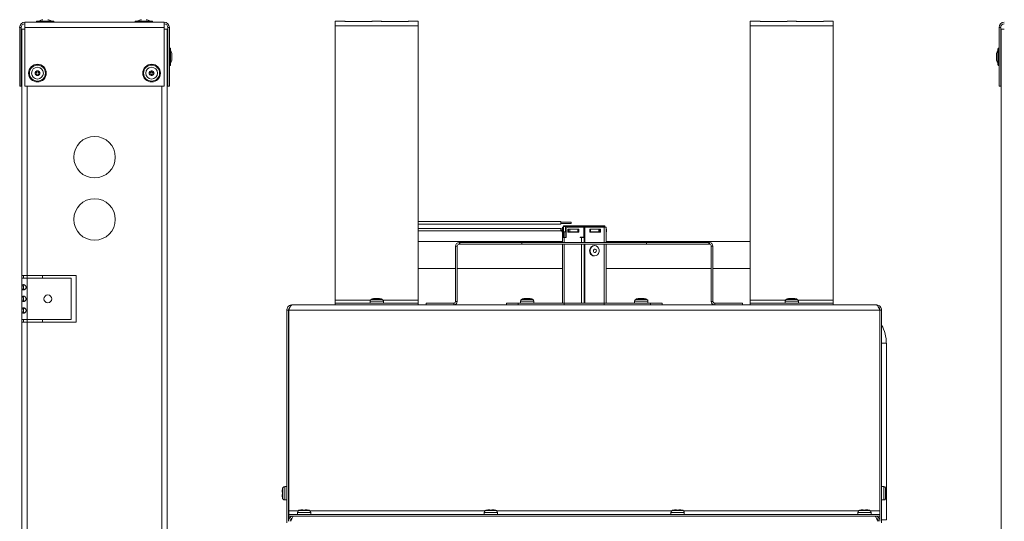
# Model space of a CAD drawing. Units: inches. Extents: x 28 to 200, y -14 to 118.
# Drawn here: x 147 to 171, y 43 to 56 of the extents above; entities that cross this region are included whole.
import ezdxf

# ---------------------------------------------------------------- set-up
doc = ezdxf.new("R2010")
doc.units = ezdxf.units.IN
doc.header["$MEASUREMENT"] = 0

msp = doc.modelspace()

# ---------------------------------------------------------------- linework, layer by layer
at = {"color": 7, "linetype": 'Continuous', "lineweight": 15}
for p, q in [((147.176, 55.318), (147.138, 55.318)), ((147.138, 53.905), (147.138, 55.318)), ((147.176, 53.905), (147.176, 55.318)), ((147.191, 55.28), (147.191, 49.343)), ((147.263, 55.28), (147.191, 55.28)), ((147.263, 55.318), (147.263, 55.443)), ((147.263, 55.443), (150.618, 55.443)), ((147.263, 53.905), (147.263, 55.318)), ((147.263, 55.318), (150.618, 55.318)), ((147.54, 55.452), (147.967, 55.452)), ((147.561, 55.473), (147.946, 55.473)), ((149.915, 55.452), (150.342, 55.452)), ((149.936, 55.473), (150.321, 55.473)), ((150.618, 55.443), (150.618, 55.318)), ((150.618, 55.318), (150.618, 53.905)), ((150.691, 55.28), (150.618, 55.28)), ((150.691, 55.28), (150.691, 7.562)), ((150.744, 55.318), (150.706, 55.318)), ((150.706, 55.318), (150.706, 53.905)), ((150.744, 55.318), (150.744, 53.905)), ((154.962, 55.467), (154.737, 55.467)), ((154.737, 55.467), (154.737, 55.358)), ((154.737, 55.358), (154.737, 48.749)), ((154.737, 55.358), (156.737, 55.358)), ((155.612, 55.464), (154.987, 55.464)), ((155.837, 55.467), (155.637, 55.467)), ((156.487, 55.464), (155.862, 55.464)), ((156.737, 55.467), (156.512, 55.467)), ((156.737, 55.358), (156.737, 55.467)), ((156.737, 55.358), (156.737, 48.749)), ((164.962, 55.467), (164.737, 55.467)), ((164.737, 55.467), (164.737, 55.358)), ((164.737, 55.358), (164.737, 48.749)), ((164.737, 55.358), (166.737, 55.358)), ((165.612, 55.464), (164.987, 55.464)), ((165.837, 55.467), (165.637, 55.467)), ((166.487, 55.464), (165.862, 55.464)), ((166.737, 55.467), (166.512, 55.467)), ((166.737, 55.358), (166.737, 55.467)), ((166.737, 55.358), (166.737, 48.749)), ((170.769, 55.318), (170.731, 55.318)), ((170.731, 55.318), (170.731, 53.905)), ((170.769, 55.318), (170.769, 53.905)), ((170.784, 7.562), (170.784, 55.28)), ((170.784, 55.28), (170.856, 55.28)), ((150.753, 54.825), (150.753, 54.398)), ((150.774, 54.804), (150.774, 54.419)), ((170.701, 54.419), (170.701, 54.804)), ((170.722, 54.398), (170.722, 54.825)), ((150.706, 54.693), (150.691, 54.693)), ((150.805, 54.67), (150.805, 54.669)), ((150.805, 54.669), (150.805, 54.626)), ((150.805, 54.626), (150.805, 54.598)), ((150.805, 54.598), (150.805, 54.554)), ((150.805, 54.554), (150.805, 54.553)), ((170.67, 54.669), (170.67, 54.67)), ((170.67, 54.626), (170.67, 54.669)), ((170.67, 54.598), (170.67, 54.626)), ((170.67, 54.554), (170.67, 54.598)), ((170.67, 54.553), (170.67, 54.554)), ((170.784, 54.693), (170.769, 54.693)), ((150.691, 54.53), (150.706, 54.53)), ((170.769, 54.53), (170.784, 54.53)), ((147.509, 54.232), (147.552, 54.232)), ((147.509, 54.204), (147.509, 54.232)), ((147.552, 54.204), (147.509, 54.204)), ((147.552, 54.275), (147.58, 54.275)), ((147.552, 54.232), (147.552, 54.275)), ((147.552, 54.161), (147.552, 54.204)), ((147.58, 54.161), (147.552, 54.161)), ((147.58, 54.275), (147.58, 54.232)), ((147.58, 54.232), (147.623, 54.232)), ((147.58, 54.204), (147.58, 54.161)), ((147.623, 54.204), (147.58, 54.204)), ((147.623, 54.232), (147.623, 54.204)), ((150.259, 54.232), (150.302, 54.232)), ((150.259, 54.204), (150.259, 54.232)), ((150.302, 54.204), (150.259, 54.204)), ((150.302, 54.275), (150.33, 54.275)), ((150.302, 54.232), (150.302, 54.275)), ((150.302, 54.161), (150.302, 54.204)), ((150.33, 54.161), (150.302, 54.161)), ((150.33, 54.275), (150.33, 54.232)), ((150.33, 54.232), (150.373, 54.232)), ((150.373, 54.204), (150.33, 54.204)), ((150.33, 54.204), (150.33, 54.161)), ((150.373, 54.232), (150.373, 54.204)), ((147.176, 53.905), (147.138, 53.905)), ((150.618, 53.905), (147.263, 53.905)), ((150.744, 53.905), (150.706, 53.905)), ((170.731, 53.905), (170.769, 53.905)), ((160.176, 50.64), (156.737, 50.64)), ((156.737, 50.58), (160.176, 50.58)), ((160.176, 50.61), (160.176, 50.64)), ((160.426, 50.628), (160.176, 50.628)), ((160.176, 50.58), (160.176, 50.61)), ((160.176, 50.593), (160.426, 50.593)), ((160.237, 50.522), (160.237, 50.542)), ((160.237, 50.542), (160.282, 50.542)), ((160.237, 50.506), (160.237, 50.522)), ((160.237, 50.522), (160.282, 50.522)), ((160.282, 50.542), (160.282, 50.522)), ((160.316, 50.542), (160.282, 50.542)), ((160.282, 50.522), (160.282, 50.397)), ((160.316, 50.522), (160.282, 50.522)), ((160.316, 50.522), (160.316, 50.542)), ((160.33, 50.542), (160.316, 50.542)), ((160.33, 50.522), (160.316, 50.522)), ((160.33, 50.542), (160.33, 50.522)), ((160.33, 50.542), (160.345, 50.542)), ((160.33, 50.522), (160.33, 50.505)), ((160.33, 50.522), (160.345, 50.522)), ((160.345, 50.542), (160.345, 50.522)), ((160.345, 50.542), (160.692, 50.542)), ((160.345, 50.522), (160.388, 50.522)), ((160.345, 50.522), (160.692, 50.522)), ((160.388, 50.522), (160.388, 50.51)), ((160.426, 50.628), (160.426, 50.593)), ((160.587, 50.51), (160.587, 50.522)), ((160.587, 50.522), (160.692, 50.522)), ((160.692, 50.522), (160.692, 50.542)), ((160.692, 50.542), (160.782, 50.542)), ((160.692, 50.522), (160.782, 50.522)), ((160.782, 50.542), (160.782, 50.522)), ((160.782, 50.542), (161.192, 50.542)), ((160.782, 50.522), (160.888, 50.522)), ((160.782, 50.522), (161.192, 50.522)), ((160.888, 50.522), (160.888, 50.51)), ((161.087, 50.51), (161.087, 50.522)), ((161.087, 50.522), (161.192, 50.522)), ((161.192, 50.522), (161.192, 50.542)), ((161.192, 50.542), (161.237, 50.542)), ((161.192, 50.522), (161.237, 50.522)), ((161.237, 50.542), (161.237, 50.522)), ((161.237, 50.522), (161.237, 50.51)), ((160.176, 50.476), (156.737, 50.476)), ((156.737, 50.416), (160.176, 50.416)), ((160.176, 50.446), (160.176, 50.476)), ((160.212, 50.464), (160.176, 50.464)), ((160.176, 50.416), (160.176, 50.446)), ((160.176, 50.429), (160.197, 50.429)), ((160.197, 50.429), (160.197, 50.397)), ((160.197, 50.397), (160.212, 50.397)), ((160.198, 50.46), (160.212, 50.46)), ((160.212, 50.51), (160.237, 50.51)), ((160.212, 50.45), (160.212, 50.51)), ((160.237, 50.45), (160.212, 50.45)), ((160.212, 50.26), (160.212, 50.45)), ((160.237, 50.506), (160.237, 50.45)), ((160.237, 50.26), (160.237, 50.45)), ((160.282, 50.397), (160.237, 50.397)), ((160.298, 50.397), (160.282, 50.397)), ((160.298, 50.26), (160.298, 50.45)), ((160.412, 50.46), (160.345, 50.46)), ((160.345, 50.46), (160.345, 50.39)), ((160.345, 50.39), (160.605, 50.39)), ((160.35, 50.51), (160.725, 50.51)), ((160.357, 50.39), (160.357, 50.46)), ((160.357, 50.397), (160.388, 50.397)), ((160.388, 50.46), (160.388, 50.397)), ((160.388, 50.397), (160.587, 50.397)), ((160.412, 50.46), (160.538, 50.46)), ((160.432, 50.397), (160.432, 50.39)), ((160.605, 50.46), (160.538, 50.46)), ((160.587, 50.397), (160.587, 50.46)), ((160.587, 50.397), (160.605, 50.397)), ((160.605, 50.39), (160.605, 50.46)), ((160.725, 50.27), (160.725, 50.51)), ((160.737, 50.51), (160.725, 50.51)), ((160.737, 50.51), (160.75, 50.51)), ((160.737, 50.51), (160.737, 50.135)), ((160.737, 50.27), (160.737, 50.51)), ((160.75, 50.51), (161.22, 50.51)), ((160.75, 50.51), (160.75, 50.135)), ((160.937, 50.46), (160.87, 50.46)), ((160.87, 50.46), (160.87, 50.39)), ((160.87, 50.397), (160.888, 50.397)), ((160.87, 50.39), (161.13, 50.39)), ((160.888, 50.46), (160.888, 50.397)), ((160.888, 50.397), (161.087, 50.397)), ((160.937, 50.46), (161.063, 50.46)), ((161.043, 50.39), (161.043, 50.397)), ((161.13, 50.46), (161.063, 50.46)), ((161.087, 50.397), (161.087, 50.46)), ((161.087, 50.397), (161.117, 50.397)), ((161.117, 50.46), (161.117, 50.39)), ((161.13, 50.39), (161.13, 50.46)), ((161.22, 50.51), (161.262, 50.51)), ((161.262, 50.51), (161.262, 50.135)), ((161.262, 50.46), (161.277, 50.46)), ((161.262, 50.397), (161.277, 50.397)), ((161.277, 50.397), (161.277, 50.46)), ((160.212, 50.16), (156.737, 50.16)), ((157.678, 50.05), (157.637, 50.05)), ((157.637, 50.05), (157.637, 48.721)), ((157.678, 50.05), (157.678, 48.721)), ((157.723, 50.095), (157.723, 50.135)), ((157.723, 50.135), (157.737, 50.135)), ((157.723, 50.095), (157.737, 50.095)), ((157.737, 50.095), (157.737, 50.135)), ((157.737, 50.135), (159.237, 50.135)), ((157.737, 50.095), (159.237, 50.095)), ((158.164, 50.14), (158.164, 50.135)), ((158.164, 50.095), (158.164, 50.09)), ((158.351, 50.14), (158.351, 50.135)), ((158.351, 50.095), (158.351, 50.09)), ((158.537, 50.14), (158.537, 50.135)), ((158.537, 50.095), (158.537, 50.09)), ((158.723, 50.14), (158.723, 50.135)), ((158.723, 50.095), (158.723, 50.09)), ((159.237, 50.095), (159.237, 50.135)), ((159.237, 50.135), (162.237, 50.135)), ((162.237, 50.095), (159.237, 50.095)), ((160.212, 50.26), (160.212, 50.135)), ((160.212, 50.26), (160.255, 50.26)), ((160.212, 50.095), (160.212, 48.673)), ((160.255, 50.26), (160.298, 50.26)), ((160.725, 50.27), (160.638, 50.27)), ((160.638, 50.27), (160.638, 50.26)), ((160.638, 50.26), (160.67, 50.26)), ((160.651, 50.26), (160.651, 50.27)), ((160.67, 50.26), (160.737, 50.26)), ((160.737, 50.27), (160.725, 50.27)), ((160.737, 50.095), (160.737, 48.673)), ((160.75, 50.095), (160.75, 48.673)), ((160.987, 50.065), (160.977, 50.065)), ((164.737, 50.16), (161.262, 50.16)), ((161.262, 50.095), (161.262, 48.673)), ((162.237, 50.135), (162.237, 50.095)), ((162.237, 50.135), (163.737, 50.135)), ((162.237, 50.095), (163.737, 50.095)), ((162.751, 50.135), (162.751, 50.14)), ((162.751, 50.09), (162.751, 50.095)), ((162.938, 50.135), (162.938, 50.14)), ((162.938, 50.09), (162.938, 50.095)), ((163.124, 50.135), (163.124, 50.14)), ((163.124, 50.09), (163.124, 50.095)), ((163.311, 50.135), (163.311, 50.14)), ((163.311, 50.09), (163.311, 50.095)), ((163.737, 50.095), (163.737, 50.135)), ((163.752, 50.135), (163.737, 50.135)), ((163.752, 50.095), (163.737, 50.095)), ((163.752, 50.095), (163.752, 50.135)), ((163.797, 50.05), (163.837, 50.05)), ((163.797, 48.721), (163.797, 50.05)), ((163.837, 48.721), (163.837, 50.05)), ((160.977, 49.815), (160.987, 49.815)), ((147.191, 49.343), (147.316, 49.343)), ((147.191, 49.28), (147.191, 49.343)), ((147.229, 49.343), (147.229, 49.28)), ((147.316, 49.343), (148.501, 49.343)), ((147.691, 49.343), (147.691, 49.28)), ((148.501, 49.343), (148.501, 48.218)), ((156.737, 49.514), (157.637, 49.514)), ((157.678, 49.514), (160.212, 49.514)), ((161.262, 49.514), (163.797, 49.514)), ((163.837, 49.514), (164.737, 49.514)), ((147.316, 49.28), (147.191, 49.28)), ((147.191, 49.28), (147.191, 48.28)), ((147.316, 49.28), (147.316, 48.28)), ((148.375, 49.28), (147.316, 49.28)), ((148.375, 48.28), (148.375, 49.28)), ((153.7, 48.635), (167.775, 48.635)), ((154.737, 48.749), (154.737, 48.673)), ((154.737, 48.673), (154.737, 48.635)), ((154.737, 48.673), (156.737, 48.673)), ((155.577, 48.723), (155.577, 48.673)), ((155.698, 48.788), (155.681, 48.788)), ((155.684, 48.779), (155.736, 48.779)), ((155.698, 48.788), (155.724, 48.788)), ((155.78, 48.788), (155.751, 48.788)), ((155.836, 48.779), (155.85, 48.779)), ((155.898, 48.673), (155.898, 48.723)), ((156.737, 48.749), (156.737, 48.673)), ((156.737, 48.673), (156.737, 48.635)), ((156.928, 48.635), (156.928, 48.676)), ((157.592, 48.676), (156.928, 48.676)), ((157.592, 48.676), (157.592, 48.635)), ((157.637, 48.721), (157.678, 48.721)), ((158.862, 48.673), (158.862, 48.635)), ((158.862, 48.673), (159.144, 48.673)), ((159.144, 48.673), (160.257, 48.673)), ((159.144, 48.635), (159.144, 48.673)), ((159.202, 48.723), (159.202, 48.673)), ((159.323, 48.788), (159.306, 48.788)), ((159.309, 48.779), (159.361, 48.779)), ((159.323, 48.788), (159.349, 48.788)), ((159.405, 48.788), (159.376, 48.788)), ((159.461, 48.779), (159.475, 48.779)), ((159.523, 48.673), (159.523, 48.723)), ((160.257, 48.673), (161.217, 48.673)), ((160.257, 48.635), (160.257, 48.673)), ((161.217, 48.673), (162.331, 48.673)), ((161.217, 48.635), (161.217, 48.673)), ((161.952, 48.723), (161.952, 48.673)), ((162.073, 48.788), (162.056, 48.788)), ((162.059, 48.779), (162.111, 48.779)), ((162.073, 48.788), (162.099, 48.788)), ((162.155, 48.788), (162.126, 48.788)), ((162.211, 48.779), (162.225, 48.779)), ((162.273, 48.673), (162.273, 48.723)), ((162.331, 48.673), (162.612, 48.673)), ((162.331, 48.635), (162.331, 48.673)), ((162.612, 48.635), (162.612, 48.673)), ((163.837, 48.721), (163.797, 48.721)), ((163.882, 48.676), (163.882, 48.635)), ((163.882, 48.676), (164.547, 48.676)), ((164.547, 48.635), (164.547, 48.676)), ((164.737, 48.749), (164.737, 48.673)), ((164.737, 48.673), (164.737, 48.635)), ((164.737, 48.673), (166.737, 48.673)), ((165.577, 48.723), (165.577, 48.673)), ((165.698, 48.788), (165.681, 48.788)), ((165.684, 48.779), (165.736, 48.779)), ((165.698, 48.788), (165.724, 48.788)), ((165.78, 48.788), (165.751, 48.788)), ((165.836, 48.779), (165.85, 48.779)), ((165.898, 48.673), (165.898, 48.723)), ((166.737, 48.749), (166.737, 48.673)), ((166.737, 48.673), (166.737, 48.635)), ((153.574, 48.51), (153.612, 48.51)), ((153.574, 43.39), (153.574, 48.51)), ((153.612, 48.51), (153.612, 43.423)), ((153.619, 48.51), (153.619, 43.674)), ((153.619, 48.51), (167.855, 48.51)), ((167.855, 48.51), (167.855, 43.674)), ((167.9, 48.51), (167.862, 48.51)), ((167.862, 48.51), (167.862, 43.423)), ((167.9, 48.51), (167.9, 43.39)), ((147.191, 48.28), (147.316, 48.28)), ((147.191, 48.218), (147.191, 48.28)), ((147.191, 48.218), (147.191, 14.624)), ((147.316, 48.218), (147.191, 48.218)), ((147.229, 48.28), (147.229, 48.218)), ((147.316, 48.28), (148.375, 48.28)), ((147.316, 48.218), (147.316, 14.624)), ((148.501, 48.218), (147.316, 48.218)), ((147.691, 48.28), (147.691, 48.218)), ((168.015, 47.716), (168.015, 44.154)), ((153.459, 44.148), (153.459, 44.124)), ((153.469, 44.07), (153.469, 44.124)), ((153.574, 44.258), (153.524, 44.258)), ((153.619, 44.157), (153.612, 44.157)), ((167.951, 44.258), (167.9, 44.258)), ((168.006, 44.124), (168.006, 44.07)), ((168.015, 44.124), (168.015, 44.148)), ((168.015, 44.124), (168.015, 44.07)), ((153.459, 44.07), (153.459, 44.047)), ((153.524, 43.936), (153.574, 43.936)), ((167.855, 44.037), (167.862, 44.037)), ((167.9, 43.936), (167.951, 43.936)), ((168.015, 44.047), (168.015, 44.07)), ((168.015, 44.046), (168.015, 43.461)), ((153.619, 43.674), (153.619, 43.586)), ((153.96, 43.701), (153.937, 43.701)), ((153.96, 43.692), (154.014, 43.692)), ((154.038, 43.701), (154.014, 43.701)), ((158.46, 43.701), (158.437, 43.701)), ((158.46, 43.692), (158.514, 43.692)), ((158.538, 43.701), (158.514, 43.701)), ((162.96, 43.701), (162.937, 43.701)), ((162.96, 43.692), (163.014, 43.692)), ((163.038, 43.701), (163.014, 43.701)), ((167.46, 43.701), (167.437, 43.701)), ((167.46, 43.692), (167.514, 43.692)), ((167.538, 43.701), (167.514, 43.701)), ((167.855, 43.586), (167.855, 43.674)), ((153.619, 43.548), (153.619, 43.586)), ((153.619, 43.586), (167.855, 43.586)), ((153.619, 43.548), (153.738, 43.548)), ((153.619, 43.548), (153.619, 43.46)), ((153.738, 43.548), (167.737, 43.548)), ((153.827, 43.636), (153.827, 43.586)), ((154.148, 43.586), (154.148, 43.636)), ((158.327, 43.636), (158.327, 43.586)), ((158.648, 43.586), (158.648, 43.636)), ((162.827, 43.636), (162.827, 43.586)), ((163.148, 43.586), (163.148, 43.636)), ((167.327, 43.636), (167.327, 43.586)), ((167.648, 43.586), (167.648, 43.636)), ((167.737, 43.548), (167.855, 43.548)), ((167.79, 43.461), (167.815, 43.461)), ((167.855, 43.548), (167.855, 43.586)), ((167.856, 43.461), (167.862, 43.461)), ((167.9, 43.461), (168.015, 43.461))]:
    msp.add_line(p, q, dxfattribs=at)
at = {"color": 8, "linetype": 'Continuous', "lineweight": 15}
for p, q in [((147.316, 53.905), (147.316, 49.343)), ((150.565, 53.905), (150.565, 8.936)), ((160.316, 50.522), (160.316, 50.495)), ((160.345, 50.522), (160.345, 50.509)), ((160.692, 50.51), (160.692, 50.522)), ((160.782, 50.522), (160.782, 50.51)), ((161.192, 50.51), (161.192, 50.522)), ((160.267, 50.397), (160.267, 50.26)), ((160.382, 50.397), (160.382, 50.39)), ((160.447, 50.397), (160.447, 50.39)), ((161.028, 50.39), (161.028, 50.397)), ((161.093, 50.397), (161.093, 50.39)), ((161.22, 50.51), (161.22, 50.135)), ((160.255, 50.26), (160.255, 50.135)), ((160.255, 50.095), (160.255, 48.673)), ((160.67, 50.135), (160.67, 50.26)), ((160.67, 48.673), (160.67, 50.095)), ((161.22, 50.095), (161.22, 48.673)), ((147.316, 49.343), (147.316, 49.28)), ((154.737, 48.749), (155.583, 48.749)), ((155.898, 48.723), (155.577, 48.723)), ((155.871, 48.769), (155.604, 48.769)), ((155.891, 48.749), (156.737, 48.749)), ((159.523, 48.723), (159.202, 48.723)), ((159.496, 48.769), (159.229, 48.769)), ((162.273, 48.723), (161.952, 48.723)), ((162.246, 48.769), (161.979, 48.769)), ((164.737, 48.749), (165.583, 48.749)), ((165.898, 48.723), (165.577, 48.723)), ((165.871, 48.769), (165.604, 48.769)), ((165.891, 48.749), (166.737, 48.749)), ((147.316, 48.28), (147.316, 48.218)), ((167.855, 47.716), (167.862, 47.716)), ((167.9, 47.716), (168.015, 47.716)), ((153.478, 44.231), (153.478, 43.964)), ((153.524, 44.258), (153.524, 43.936)), ((167.951, 43.936), (167.951, 44.258)), ((167.996, 43.964), (167.996, 44.231)), ((153.842, 43.674), (153.619, 43.674)), ((154.121, 43.682), (153.854, 43.682)), ((158.342, 43.674), (154.132, 43.674)), ((158.621, 43.682), (158.354, 43.682)), ((162.842, 43.674), (158.632, 43.674)), ((163.121, 43.682), (162.854, 43.682)), ((167.342, 43.674), (163.132, 43.674)), ((167.621, 43.682), (167.354, 43.682)), ((167.855, 43.674), (167.632, 43.674)), ((154.148, 43.636), (153.827, 43.636)), ((158.648, 43.636), (158.327, 43.636)), ((163.148, 43.636), (162.827, 43.636)), ((167.648, 43.636), (167.327, 43.636))]:
    msp.add_line(p, q, dxfattribs=at)
at = {"color": 7, "linetype": 'Continuous', "lineweight": 15, "flags": 128}
for points in [[(165.862, 55.464), (165.851, 55.465), (165.844, 55.466), (165.839, 55.467), (165.837, 55.467), (165.837, 55.467)], [(160.893, 49.877), (160.918, 49.844), (160.95, 49.822), (160.987, 49.815), (161.024, 49.822), (161.057, 49.844), (161.081, 49.877), (161.094, 49.918), (161.094, 49.961), (161.081, 50.002), (161.057, 50.035), (161.024, 50.057), (160.987, 50.065), (160.95, 50.057), (160.918, 50.035), (160.893, 50.002), (160.881, 49.961), (160.881, 49.918), (160.893, 49.877)], [(160.962, 49.919), (160.971, 49.907), (160.984, 49.9), (160.998, 49.899), (161.011, 49.904), (161.021, 49.915), (161.028, 49.929), (161.029, 49.945), (161.024, 49.96), (161.015, 49.972), (161.002, 49.98), (160.988, 49.981), (160.975, 49.975), (160.965, 49.965), (160.958, 49.95), (160.958, 49.934), (160.962, 49.919)]]:
    msp.add_lwpolyline(points, dxfattribs=at)
at = {"color": 7, "linetype": 'Continuous', "lineweight": 15}
for centre, radius in [((147.566, 54.218), 0.213), ((147.566, 54.218), 0.192), ((147.566, 54.218), 0.142), ((150.316, 54.218), 0.213), ((150.316, 54.218), 0.193), ((150.316, 54.218), 0.142), ((148.941, 52.193), 0.5), ((148.941, 50.693), 0.5), ((147.816, 48.78), 0.0938)]:
    msp.add_circle(centre, radius, dxfattribs=at)
for centre, radius, start, end in [((147.694, 55.38), 0.125, 90, 131.4096), ((147.812, 55.38), 0.125, 48.5904, 90), ((150.069, 55.38), 0.125, 90, 131.4096), ((150.187, 55.38), 0.125, 48.5904, 90), ((147.263, 55.318), 0.126, 90, 180), ((147.263, 55.318), 0.0875, 90, 180), ((147.561, 55.452), 0.021, 90, 180), ((147.557, 55.464), 0.021, 214.8499, 270), ((147.946, 55.452), 0.021, 0, 90), ((147.95, 55.464), 0.021, 270, 325.1501), ((149.936, 55.452), 0.021, 90, 180), ((149.932, 55.464), 0.021, 214.8499, 270), ((150.321, 55.452), 0.021, 0, 90), ((150.325, 55.464), 0.021, 270, 325.1501), ((150.618, 55.318), 0.126, 0, 90), ((150.618, 55.318), 0.0875, 0, 90), ((170.856, 55.318), 0.126, 90, 180), ((170.856, 55.318), 0.0875, 90, 180), ((150.765, 54.808), 0.021, 124.8499, 180), ((150.753, 54.804), 0.021, 0, 90), ((170.722, 54.804), 0.021, 90, 180), ((170.71, 54.808), 0.021, 0, 55.1501), ((150.68, 54.67), 0.125, 0, 41.4096), ((170.795, 54.67), 0.125, 138.5904, 180), ((150.765, 54.415), 0.021, 180, 235.1501), ((150.753, 54.419), 0.021, 270, 0), ((150.68, 54.553), 0.125, 318.5904, 0), ((170.795, 54.553), 0.125, 180, 221.4096), ((170.722, 54.419), 0.021, 180, 270), ((170.71, 54.415), 0.021, 304.8499, 0), ((147.566, 54.218), 0.0588, 166.2307, 193.7693), ((147.566, 54.218), 0.0588, 103.7693, 166.2307), ((147.566, 54.218), 0.0588, 193.7693, 256.2307), ((147.566, 54.218), 0.0588, 76.2307, 103.7693), ((147.566, 54.218), 0.0588, 256.2307, 283.7693), ((147.566, 54.218), 0.0588, 13.7693, 76.2307), ((147.566, 54.218), 0.0588, 283.7693, 346.2307), ((147.566, 54.218), 0.0588, 346.2307, 13.7693), ((150.316, 54.218), 0.0588, 166.2307, 193.7693), ((150.316, 54.218), 0.0588, 103.7693, 166.2307), ((150.316, 54.218), 0.0588, 193.7693, 256.2307), ((150.316, 54.218), 0.0588, 76.2307, 103.7693), ((150.316, 54.218), 0.0588, 256.2307, 283.7693), ((150.316, 54.218), 0.0588, 13.7693, 76.2307), ((150.316, 54.218), 0.0588, 283.7693, 346.2307), ((150.316, 54.218), 0.0588, 346.2307, 13.7693), ((160.354, 50.453), 0.0564, 94.4017, 183.8126), ((157.723, 50.05), 0.0853, 90, 180), ((157.723, 50.05), 0.045, 90, 180), ((160.992, 49.94), 0.125, 96.6061, 210.2641), ((163.752, 50.05), 0.0853, 0, 90), ((163.752, 50.05), 0.045, 0, 90), ((160.981, 49.921), 0.107, 204.4312, 268.1903), ((155.629, 48.723), 0.052, 118.1169, 180), ((155.68, 48.627), 0.161, 109.9528, 118.1169), ((155.795, 48.627), 0.161, 61.8831, 70.2612), ((155.846, 48.723), 0.052, 0, 61.8831), ((157.592, 48.721), 0.0853, 270, 0), ((157.592, 48.721), 0.045, 270, 0), ((159.254, 48.723), 0.052, 118.1169, 180), ((159.305, 48.627), 0.161, 109.9528, 118.1169), ((159.42, 48.627), 0.161, 61.8831, 70.2612), ((159.471, 48.723), 0.052, 0, 61.8831), ((162.004, 48.723), 0.052, 118.1169, 180), ((162.055, 48.627), 0.161, 109.9528, 118.1169), ((162.17, 48.627), 0.161, 61.8831, 70.2612), ((162.221, 48.723), 0.052, 0, 61.8831), ((163.882, 48.721), 0.0853, 180, 270), ((163.882, 48.721), 0.045, 180, 270), ((165.629, 48.723), 0.052, 118.1169, 180), ((165.68, 48.627), 0.161, 109.9528, 118.1169), ((165.795, 48.627), 0.161, 61.8831, 70.2612), ((165.846, 48.723), 0.052, 0, 61.8831), ((153.62, 44.155), 0.161, 151.8831, 161.2995), ((153.524, 44.206), 0.052, 90, 151.8831), ((167.951, 44.206), 0.052, 28.1169, 90), ((167.854, 44.155), 0.161, 18.7372, 28.1169), ((153.62, 44.04), 0.161, 198.7372, 208.1169), ((153.524, 43.988), 0.052, 208.1169, 270), ((167.951, 43.988), 0.052, 270, 331.8831), ((167.854, 44.04), 0.161, 331.8831, 341.2995), ((153.879, 43.636), 0.052, 118.1169, 180), ((153.93, 43.54), 0.161, 108.7372, 118.1169), ((154.045, 43.54), 0.161, 61.8831, 71.2995), ((154.096, 43.636), 0.052, 0, 61.8831), ((158.379, 43.636), 0.052, 118.1169, 180), ((158.43, 43.54), 0.161, 108.7372, 118.1169), ((158.545, 43.54), 0.161, 61.8831, 71.2995), ((158.596, 43.636), 0.052, 0, 61.8831), ((162.879, 43.636), 0.052, 118.1169, 180), ((162.93, 43.54), 0.161, 108.7372, 118.1169), ((163.045, 43.54), 0.161, 61.8831, 71.2995), ((163.096, 43.636), 0.052, 0, 61.8831), ((167.379, 43.636), 0.052, 118.1169, 180), ((167.43, 43.54), 0.161, 108.7372, 118.1169), ((167.545, 43.54), 0.161, 61.8831, 71.2995), ((167.596, 43.636), 0.052, 0, 61.8831)]:
    msp.add_arc(centre, radius, start, end, dxfattribs=at)
for start_param, end_param in [(0.596109, 0.610239), (0, 0.514375)]:
    msp.add_ellipse((167.132, 47.716), major_axis=(0.882, 0), ratio=0.998449, start_param=start_param, end_param=end_param, dxfattribs=at)
for points, knots in [([(154.987, 55.464), (154.984, 55.464), (154.977, 55.465), (154.968, 55.466), (154.963, 55.467), (154.962, 55.467), (154.963, 55.467), (154.968, 55.466), (154.977, 55.465), (154.984, 55.464), (154.987, 55.464)], [0, 0, 0, 0, 0.141719, 0.263143, 0.377589, 0.500689, 0.620589, 0.734001, 0.856301, 1, 1, 1, 1]), ([(155.637, 55.467), (155.637, 55.467), (155.637, 55.467), (155.631, 55.466), (155.623, 55.465), (155.616, 55.464), (155.612, 55.464)], [0, 0, 0, 0, 0.240105, 0.467271, 0.712212, 1, 1, 1, 1]), ([(155.862, 55.464), (155.859, 55.464), (155.852, 55.465), (155.843, 55.466), (155.838, 55.467), (155.837, 55.467), (155.838, 55.467), (155.843, 55.466), (155.852, 55.465), (155.859, 55.464), (155.862, 55.464)], [0, 0, 0, 0, 0.141718, 0.263142, 0.37759, 0.500689, 0.620588, 0.734002, 0.856299, 1, 1, 1, 1]), ([(156.512, 55.467), (156.512, 55.467), (156.512, 55.467), (156.506, 55.466), (156.498, 55.465), (156.491, 55.464), (156.487, 55.464)], [0, 0, 0, 0, 0.240104, 0.467273, 0.712207, 1, 1, 1, 1]), ([(164.987, 55.464), (164.984, 55.464), (164.977, 55.465), (164.968, 55.466), (164.963, 55.467), (164.962, 55.467), (164.963, 55.467), (164.968, 55.466), (164.977, 55.465), (164.984, 55.464), (164.987, 55.464)], [0, 0, 0, 0, 0.141718, 0.263142, 0.37759, 0.500689, 0.620588, 0.734002, 0.856299, 1, 1, 1, 1]), ([(165.637, 55.467), (165.637, 55.467), (165.637, 55.467), (165.631, 55.466), (165.623, 55.465), (165.616, 55.464), (165.612, 55.464)], [0, 0, 0, 0, 0.240104, 0.467273, 0.712207, 1, 1, 1, 1]), ([(166.512, 55.467), (166.512, 55.467), (166.512, 55.467), (166.506, 55.466), (166.498, 55.465), (166.491, 55.464), (166.487, 55.464)], [0, 0, 0, 0, 0.240105, 0.467271, 0.712212, 1, 1, 1, 1]), ([(147.292, 49.06), (147.292, 49.056), (147.291, 49.047), (147.287, 49.035), (147.279, 49.023), (147.267, 49.011), (147.248, 49), (147.227, 48.997), (147.21, 49), (147.201, 49.011), (147.196, 49.023), (147.194, 49.035), (147.193, 49.047), (147.193, 49.06), (147.193, 49.074), (147.194, 49.086), (147.196, 49.097), (147.201, 49.109), (147.21, 49.12), (147.227, 49.124), (147.248, 49.12), (147.267, 49.109), (147.279, 49.097), (147.287, 49.086), (147.292, 49.073), (147.292, 49.065), (147.292, 49.06)], [0, 0, 0, 0, 0.03105, 0.061125, 0.092028, 0.125426, 0.186461, 0.250039, 0.313395, 0.374649, 0.408253, 0.439205, 0.469212, 0.500132, 0.531052, 0.561082, 0.592044, 0.625601, 0.686537, 0.750192, 0.813721, 0.874795, 0.908505, 0.939457, 0.969336, 1, 1, 1, 1]), ([(147.254, 48.998), (147.252, 48.998), (147.248, 48.998), (147.242, 49.002), (147.238, 49.007), (147.234, 49.017), (147.231, 49.035), (147.23, 49.06), (147.231, 49.086), (147.234, 49.104), (147.238, 49.114), (147.242, 49.119), (147.248, 49.122), (147.252, 49.123), (147.254, 49.123)], [0, 0, 0, 0, 0.054296, 0.107685, 0.1627, 0.221791, 0.357302, 0.500083, 0.64284, 0.778299, 0.836971, 0.89181, 0.945304, 1, 1, 1, 1]), ([(147.292, 48.78), (147.292, 48.776), (147.291, 48.767), (147.287, 48.755), (147.279, 48.743), (147.267, 48.731), (147.248, 48.72), (147.227, 48.717), (147.21, 48.72), (147.201, 48.731), (147.196, 48.743), (147.194, 48.755), (147.193, 48.767), (147.193, 48.78), (147.193, 48.794), (147.194, 48.806), (147.196, 48.817), (147.201, 48.829), (147.21, 48.84), (147.227, 48.844), (147.248, 48.84), (147.267, 48.829), (147.279, 48.817), (147.287, 48.806), (147.292, 48.793), (147.292, 48.785), (147.292, 48.78)], [0, 0, 0, 0, 0.031045, 0.061119, 0.092022, 0.125424, 0.186459, 0.250037, 0.313394, 0.374644, 0.408248, 0.439205, 0.469207, 0.500132, 0.531046, 0.561081, 0.592044, 0.625597, 0.686535, 0.750189, 0.813717, 0.874794, 0.9085, 0.939452, 0.969331, 1, 1, 1, 1]), ([(147.254, 48.718), (147.252, 48.718), (147.248, 48.718), (147.242, 48.722), (147.238, 48.727), (147.234, 48.737), (147.231, 48.755), (147.23, 48.78), (147.231, 48.806), (147.234, 48.824), (147.238, 48.834), (147.242, 48.839), (147.248, 48.842), (147.252, 48.843), (147.254, 48.843)], [0, 0, 0, 0, 0.054296, 0.107689, 0.162697, 0.221788, 0.35731, 0.50009, 0.642847, 0.778294, 0.836975, 0.891814, 0.945304, 1, 1, 1, 1]), ([(153.7, 48.635), (153.685, 48.634), (153.654, 48.63), (153.614, 48.605), (153.586, 48.569), (153.575, 48.534), (153.575, 48.515), (153.574, 48.51)], [0, 0, 0, 0, 0.231967, 0.463983, 0.695993, 0.928007, 1, 1, 1, 1]), ([(153.619, 48.51), (153.626, 48.525), (153.638, 48.556), (153.657, 48.595), (153.675, 48.624), (153.69, 48.634), (153.698, 48.635), (153.7, 48.635)], [0, 0, 0, 0, 0.231966, 0.463974, 0.695994, 0.928008, 1, 1, 1, 1]), ([(155.681, 48.788), (155.666, 48.787), (155.646, 48.786), (155.628, 48.78), (155.625, 48.779)], [0, 0, 0, 0, 0.825282, 1, 1, 1, 1]), ([(155.684, 48.779), (155.684, 48.779), (155.689, 48.785), (155.694, 48.788), (155.698, 48.788), (155.698, 48.788)], [0, 0, 0, 0, 0.069201, 0.994347, 1, 1, 1, 1]), ([(155.724, 48.788), (155.728, 48.787), (155.733, 48.786), (155.738, 48.78), (155.739, 48.779)], [0, 0, 0, 0, 0.825274, 1, 1, 1, 1]), ([(155.736, 48.779), (155.736, 48.779), (155.741, 48.785), (155.746, 48.788), (155.751, 48.788), (155.751, 48.788)], [0, 0, 0, 0, 0.069218, 0.994328, 1, 1, 1, 1]), ([(155.836, 48.779), (155.835, 48.779), (155.817, 48.785), (155.797, 48.788), (155.78, 48.788), (155.78, 48.788)], [0, 0, 0, 0, 0.069204, 0.994337, 1, 1, 1, 1]), ([(159.306, 48.788), (159.291, 48.787), (159.271, 48.786), (159.253, 48.78), (159.25, 48.779)], [0, 0, 0, 0, 0.82528, 1, 1, 1, 1]), ([(159.309, 48.779), (159.309, 48.779), (159.314, 48.785), (159.319, 48.788), (159.323, 48.788), (159.323, 48.788)], [0, 0, 0, 0, 0.069199, 0.994328, 1, 1, 1, 1]), ([(159.349, 48.788), (159.353, 48.787), (159.358, 48.786), (159.363, 48.78), (159.364, 48.779)], [0, 0, 0, 0, 0.825274, 1, 1, 1, 1]), ([(159.361, 48.779), (159.361, 48.779), (159.366, 48.785), (159.371, 48.788), (159.376, 48.788), (159.376, 48.788)], [0, 0, 0, 0, 0.069199, 0.994327, 1, 1, 1, 1]), ([(159.461, 48.779), (159.46, 48.779), (159.442, 48.785), (159.422, 48.788), (159.405, 48.788), (159.405, 48.788)], [0, 0, 0, 0, 0.069202, 0.994332, 1, 1, 1, 1]), ([(162.056, 48.788), (162.041, 48.787), (162.021, 48.786), (162.003, 48.78), (162, 48.779)], [0, 0, 0, 0, 0.82528, 1, 1, 1, 1]), ([(162.059, 48.779), (162.059, 48.779), (162.064, 48.785), (162.069, 48.788), (162.073, 48.788), (162.073, 48.788)], [0, 0, 0, 0, 0.069199, 0.994327, 1, 1, 1, 1]), ([(162.099, 48.788), (162.103, 48.787), (162.108, 48.786), (162.113, 48.78), (162.114, 48.779)], [0, 0, 0, 0, 0.825274, 1, 1, 1, 1]), ([(162.111, 48.779), (162.111, 48.779), (162.116, 48.785), (162.121, 48.788), (162.126, 48.788), (162.126, 48.788)], [0, 0, 0, 0, 0.069199, 0.994328, 1, 1, 1, 1]), ([(162.211, 48.779), (162.21, 48.779), (162.192, 48.785), (162.172, 48.788), (162.155, 48.788), (162.155, 48.788)], [0, 0, 0, 0, 0.0692023, 0.9943323, 1, 1, 1, 1]), ([(165.681, 48.788), (165.666, 48.787), (165.646, 48.786), (165.628, 48.78), (165.625, 48.779)], [0, 0, 0, 0, 0.825277, 1, 1, 1, 1]), ([(165.684, 48.779), (165.684, 48.779), (165.689, 48.785), (165.694, 48.788), (165.698, 48.788), (165.698, 48.788)], [0, 0, 0, 0, 0.0692006, 0.9943467, 1, 1, 1, 1]), ([(165.724, 48.788), (165.728, 48.787), (165.733, 48.786), (165.738, 48.78), (165.739, 48.779)], [0, 0, 0, 0, 0.825274, 1, 1, 1, 1]), ([(165.736, 48.779), (165.736, 48.779), (165.741, 48.785), (165.746, 48.788), (165.751, 48.788), (165.751, 48.788)], [0, 0, 0, 0, 0.069218, 0.994328, 1, 1, 1, 1]), ([(165.836, 48.779), (165.835, 48.779), (165.817, 48.785), (165.798, 48.788), (165.78, 48.788), (165.78, 48.788)], [0, 0, 0, 0, 0.0691993, 0.9943276, 1, 1, 1, 1]), ([(167.775, 48.635), (167.781, 48.634), (167.794, 48.63), (167.812, 48.605), (167.831, 48.569), (167.845, 48.534), (167.853, 48.515), (167.855, 48.51)], [0, 0, 0, 0, 0.231972, 0.463983, 0.695995, 0.928008, 1, 1, 1, 1]), ([(167.9, 48.51), (167.899, 48.525), (167.896, 48.556), (167.87, 48.595), (167.834, 48.624), (167.799, 48.634), (167.78, 48.635), (167.775, 48.635)], [0, 0, 0, 0, 0.231966, 0.463977, 0.695992, 0.92801, 1, 1, 1, 1]), ([(147.292, 48.5), (147.292, 48.496), (147.291, 48.487), (147.287, 48.475), (147.279, 48.463), (147.267, 48.451), (147.248, 48.44), (147.227, 48.437), (147.21, 48.44), (147.201, 48.451), (147.196, 48.463), (147.194, 48.475), (147.193, 48.487), (147.193, 48.5), (147.193, 48.514), (147.194, 48.526), (147.196, 48.537), (147.201, 48.549), (147.21, 48.56), (147.227, 48.564), (147.248, 48.56), (147.267, 48.549), (147.279, 48.537), (147.287, 48.526), (147.292, 48.513), (147.292, 48.505), (147.292, 48.5)], [0, 0, 0, 0, 0.03105, 0.061125, 0.092028, 0.125426, 0.186464, 0.250041, 0.313399, 0.374652, 0.408256, 0.439208, 0.46921, 0.500135, 0.531055, 0.561085, 0.592047, 0.6256, 0.686539, 0.750193, 0.813721, 0.874795, 0.908505, 0.939457, 0.969336, 1, 1, 1, 1]), ([(147.254, 48.438), (147.252, 48.438), (147.248, 48.438), (147.242, 48.442), (147.238, 48.447), (147.234, 48.457), (147.231, 48.475), (147.23, 48.5), (147.231, 48.526), (147.234, 48.543), (147.238, 48.554), (147.242, 48.559), (147.248, 48.562), (147.252, 48.563), (147.254, 48.563)], [0, 0, 0, 0, 0.054296, 0.107685, 0.162701, 0.221792, 0.357303, 0.500084, 0.642841, 0.778289, 0.836971, 0.89181, 0.945304, 1, 1, 1, 1]), ([(153.65, 48.58), (153.646, 48.577), (153.632, 48.569), (153.617, 48.544), (153.614, 48.521), (153.612, 48.51)], [0, 0, 0, 0, 0.17294, 0.582424, 1, 1, 1, 1]), ([(167.862, 48.51), (167.861, 48.521), (167.858, 48.544), (167.843, 48.569), (167.829, 48.577), (167.824, 48.58)], [0, 0, 0, 0, 0.406849, 0.816007, 1, 1, 1, 1]), ([(153.469, 44.206), (153.469, 44.205), (153.462, 44.186), (153.459, 44.166), (153.459, 44.148), (153.459, 44.148)], [0, 0, 0, 0, 0.069208, 0.994312, 1, 1, 1, 1]), ([(153.459, 44.124), (153.46, 44.124), (153.462, 44.124), (153.468, 44.124), (153.469, 44.124)], [0, 0, 0, 0, 0.825284, 1, 1, 1, 1]), ([(167.855, 44.127), (167.855, 44.127), (167.857, 44.122), (167.859, 44.108), (167.861, 44.094), (167.862, 44.087), (167.862, 44.087)], [0, 0, 0, 0, 0.01531, 0.50038, 0.985461, 1, 1, 1, 1]), ([(167.862, 44.159), (167.862, 44.161), (167.86, 44.165), (167.858, 44.17), (167.856, 44.174)], [0, 0, 0, 0, 0.25996, 1, 1, 1, 1]), ([(167.862, 44.145), (167.862, 44.148), (167.861, 44.157), (167.859, 44.166), (167.857, 44.173), (167.856, 44.174), (167.856, 44.174)], [0, 0, 0, 0, 0.218215, 0.608747, 0.999268, 1, 1, 1, 1]), ([(168.015, 44.148), (168.014, 44.164), (168.013, 44.184), (168.007, 44.203), (168.006, 44.206)], [0, 0, 0, 0, 0.825293, 1, 1, 1, 1]), ([(168.015, 44.124), (168.014, 44.124), (168.013, 44.124), (168.007, 44.124), (168.006, 44.124)], [0, 0, 0, 0, 0.825284, 1, 1, 1, 1]), ([(153.459, 44.07), (153.46, 44.07), (153.462, 44.07), (153.468, 44.07), (153.469, 44.07)], [0, 0, 0, 0, 0.825284, 1, 1, 1, 1]), ([(153.459, 44.047), (153.46, 44.03), (153.462, 44.01), (153.468, 43.992), (153.469, 43.988)], [0, 0, 0, 0, 0.825293, 1, 1, 1, 1]), ([(153.619, 44.067), (153.619, 44.067), (153.618, 44.073), (153.616, 44.087), (153.614, 44.101), (153.612, 44.108), (153.612, 44.108)], [0, 0, 0, 0, 0.01531, 0.500381, 0.98541, 1, 1, 1, 1]), ([(153.612, 44.049), (153.613, 44.046), (153.614, 44.038), (153.616, 44.029), (153.618, 44.022), (153.619, 44.021), (153.619, 44.021)], [0, 0, 0, 0, 0.218215, 0.608747, 0.999268, 1, 1, 1, 1]), ([(153.612, 44.035), (153.613, 44.034), (153.615, 44.029), (153.617, 44.024), (153.619, 44.021)], [0, 0, 0, 0, 0.25996, 1, 1, 1, 1]), ([(168.015, 44.07), (168.014, 44.07), (168.013, 44.07), (168.007, 44.07), (168.006, 44.07)], [0, 0, 0, 0, 0.825284, 1, 1, 1, 1]), ([(168.006, 43.988), (168.006, 43.99), (168.013, 44.008), (168.015, 44.028), (168.015, 44.046), (168.015, 44.047)], [0, 0, 0, 0, 0.069171, 0.994312, 1, 1, 1, 1]), ([(153.937, 43.701), (153.92, 43.7), (153.9, 43.699), (153.882, 43.693), (153.878, 43.692)], [0, 0, 0, 0, 0.825286, 1, 1, 1, 1]), ([(153.96, 43.701), (153.96, 43.7), (153.96, 43.699), (153.96, 43.693), (153.96, 43.692)], [0, 0, 0, 0, 0.825276, 1, 1, 1, 1]), ([(154.014, 43.701), (154.014, 43.7), (154.014, 43.699), (154.014, 43.693), (154.014, 43.692)], [0, 0, 0, 0, 0.825276, 1, 1, 1, 1]), ([(154.096, 43.692), (154.095, 43.692), (154.077, 43.698), (154.057, 43.701), (154.038, 43.701), (154.038, 43.701)], [0, 0, 0, 0, 0.069193, 0.994332, 1, 1, 1, 1]), ([(158.437, 43.701), (158.42, 43.7), (158.4, 43.699), (158.382, 43.693), (158.378, 43.692)], [0, 0, 0, 0, 0.8252879, 1, 1, 1, 1]), ([(158.46, 43.701), (158.46, 43.7), (158.46, 43.699), (158.46, 43.693), (158.46, 43.692)], [0, 0, 0, 0, 0.825276, 1, 1, 1, 1]), ([(158.514, 43.701), (158.514, 43.7), (158.514, 43.699), (158.514, 43.693), (158.514, 43.692)], [0, 0, 0, 0, 0.825276, 1, 1, 1, 1]), ([(158.596, 43.692), (158.595, 43.692), (158.577, 43.698), (158.557, 43.701), (158.538, 43.701), (158.538, 43.701)], [0, 0, 0, 0, 0.069191, 0.994332, 1, 1, 1, 1]), ([(162.937, 43.701), (162.92, 43.7), (162.9, 43.699), (162.882, 43.693), (162.878, 43.692)], [0, 0, 0, 0, 0.8252899, 1, 1, 1, 1]), ([(162.96, 43.701), (162.96, 43.7), (162.96, 43.699), (162.96, 43.693), (162.96, 43.692)], [0, 0, 0, 0, 0.825276, 1, 1, 1, 1]), ([(163.014, 43.701), (163.014, 43.7), (163.014, 43.699), (163.014, 43.693), (163.014, 43.692)], [0, 0, 0, 0, 0.825276, 1, 1, 1, 1]), ([(163.096, 43.692), (163.095, 43.692), (163.077, 43.698), (163.057, 43.701), (163.038, 43.701), (163.038, 43.701)], [0, 0, 0, 0, 0.069191, 0.99433, 1, 1, 1, 1]), ([(167.437, 43.701), (167.42, 43.7), (167.4, 43.699), (167.382, 43.693), (167.378, 43.692)], [0, 0, 0, 0, 0.825295, 1, 1, 1, 1]), ([(167.46, 43.701), (167.46, 43.7), (167.46, 43.699), (167.46, 43.693), (167.46, 43.692)], [0, 0, 0, 0, 0.825276, 1, 1, 1, 1]), ([(167.514, 43.701), (167.514, 43.7), (167.514, 43.699), (167.514, 43.693), (167.514, 43.692)], [0, 0, 0, 0, 0.825276, 1, 1, 1, 1]), ([(167.596, 43.692), (167.595, 43.692), (167.577, 43.698), (167.557, 43.701), (167.538, 43.701), (167.538, 43.701)], [0, 0, 0, 0, 0.069193, 0.994332, 1, 1, 1, 1]), ([(153.738, 43.548), (153.726, 43.547), (153.699, 43.545), (153.66, 43.525), (153.63, 43.492), (153.614, 43.455), (153.613, 43.432), (153.612, 43.423)], [0, 0, 0, 0, 0.186813, 0.413305, 0.639817, 0.866338, 1, 1, 1, 1]), ([(153.7, 43.5), (153.692, 43.496), (153.675, 43.487), (153.657, 43.461), (153.651, 43.438), (153.65, 43.425), (153.65, 43.423)], [0, 0, 0, 0, 0.2632931, 0.5993816, 0.9354467, 1, 1, 1, 1]), ([(153.672, 43.423), (153.676, 43.435), (153.685, 43.462), (153.699, 43.5), (153.714, 43.531), (153.727, 43.546), (153.735, 43.548), (153.738, 43.548)], [0, 0, 0, 0, 0.186814, 0.413307, 0.639819, 0.866337, 1, 1, 1, 1]), ([(167.737, 43.548), (167.741, 43.547), (167.75, 43.545), (167.764, 43.525), (167.779, 43.492), (167.792, 43.455), (167.8, 43.432), (167.803, 43.423)], [0, 0, 0, 0, 0.186815, 0.413299, 0.639812, 0.866335, 1, 1, 1, 1]), ([(167.862, 43.423), (167.861, 43.435), (167.859, 43.462), (167.839, 43.5), (167.806, 43.531), (167.769, 43.546), (167.746, 43.548), (167.737, 43.548)], [0, 0, 0, 0, 0.186811, 0.413307, 0.639823, 0.866336, 1, 1, 1, 1]), ([(167.824, 43.423), (167.823, 43.434), (167.821, 43.456), (167.802, 43.483), (167.785, 43.499), (167.774, 43.502), (167.774, 43.502)], [0, 0, 0, 0, 0.330332, 0.660855, 0.991378, 1, 1, 1, 1])]:
    msp.add_open_spline(points, degree=3, knots=knots, dxfattribs=at)

doc.saveas('drawing.dxf')
